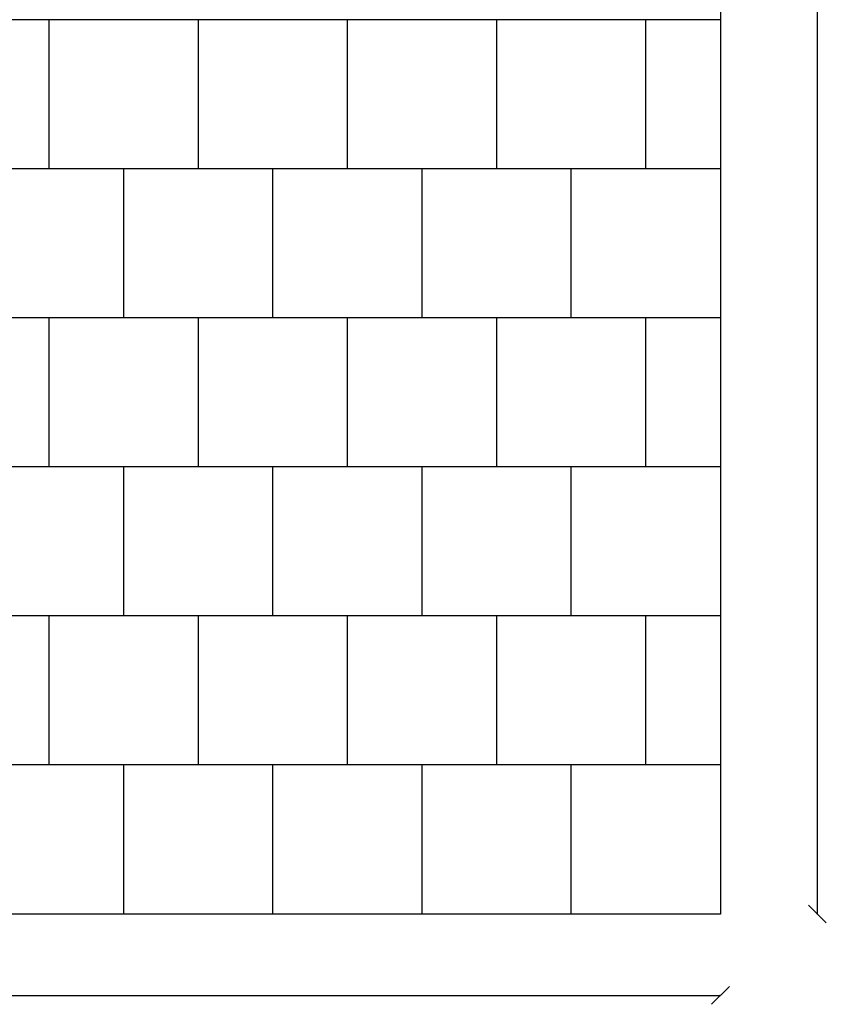
# Model space of a CAD drawing. Units: millimetres. Extents: x -30 to 9877, y -303 to 10335.
# Drawn here: x 7172 to 9877, y -303 to 3000 of the extents above; entities that cross this region are included whole.
import ezdxf

# ---------------------------------------------------------------- set-up
doc = ezdxf.new("R2010")
doc.units = ezdxf.units.MM
for name, color, linetype in [('BORDO PIASTE ANTITRAUMA', 20, 'Continuous'), ('PIASTRE ANTI CADUTA', 20, 'Continuous'), ('QUOTE', 7, 'Continuous')]:
    doc.layers.add(name, color=color, linetype=linetype)
doc.styles.get("Standard").update_dxf_attribs({"font": 'arial.ttf'})
doc.dimstyles.new('CHZ', dxfattribs={"dimtxt": 8, "dimasz": 4, "dimexe": 1.25, "dimexo": 0.625, "dimgap": 1, "dimtad": 1, "dimdec": 1, "dimtxsty": 'Standard', "dimblk": 'OBLIQUE', "dimcen": 1, "dimadec": 0, "dimazin": 0, "dimtfac": 1, "dimtdec": 1, "dimtmove": 0, "dimatfit": 3, "dimldrblk": 'OBLIQUE', "dimfxl": 1, "dimarcsym": 0})

# ---------------------------------------------------------------- blocks, each defined once
blk = doc.blocks.new('_Oblique')
at = {"color": 0, "linetype": 'ByBlock', "lineweight": -2}
blk.add_line((-0.5, -0.5), (0.5, 0.5), dxfattribs=at)
blk = doc.blocks.new('*D13')
at = {"layer": 'Defpoints', "color": 0, "transparency": 16777216}
for p in [(0, -272.8), (9521.5, -272.8), (9521.5, -272.8)]:
    blk.add_point(p, dxfattribs=at)
at = {"layer": 'QUOTE', "color": 0, "lineweight": -2, "transparency": 16777216}
for p, q in [((0, -272.1), (0, -271.5)), ((0, -272.8), (9521.5, -272.8)), ((9521.5, -272.1), (9521.5, -271.5))]:
    blk.add_line(p, q, dxfattribs=at)
at = {"layer": 'QUOTE', "color": 0, "lineweight": -2, "transparency": 16777216, "xscale": 60, "yscale": 60, "zscale": 60, "rotation": 180}
blk.add_blockref('_Oblique', (0, -272.8), dxfattribs=at)
at = {"layer": 'QUOTE', "color": 0, "lineweight": -2, "transparency": 16777216, "xscale": 60, "yscale": 60, "zscale": 60}
blk.add_blockref('_Oblique', (9521.5, -272.8), dxfattribs=at)
at = {"layer": 'QUOTE', "color": 0, "transparency": 16777216, "insert": (4760.8, -201.7), "char_height": 100, "attachment_point": 5}
blk.add_mtext('9522', dxfattribs=at)
blk = doc.blocks.new('*D14')
at = {"layer": 'Defpoints', "color": 0, "transparency": 16777216}
for p in [(9846.5, 10305.1), (9846.5, 10305.1), (9846.5, 0)]:
    blk.add_point(p, dxfattribs=at)
at = {"layer": 'QUOTE', "color": 0, "lineweight": -2, "transparency": 16777216}
for p, q in [((9845.9, 10305.1), (9845.3, 10305.1)), ((9846.5, 0), (9846.5, 10305.1)), ((9845.9, 0), (9845.3, 0))]:
    blk.add_line(p, q, dxfattribs=at)
at = {"layer": 'QUOTE', "color": 0, "lineweight": -2, "transparency": 16777216, "xscale": 60, "yscale": 60, "zscale": 60}
for p, rotation in [((9846.5, 10305.1), 90), ((9846.5, 0), 270)]:
    blk.add_blockref('_Oblique', p, dxfattribs=dict(at, rotation=rotation))
at = {"layer": 'QUOTE', "color": 0, "transparency": 16777216, "insert": (9775.4, 5152.6), "char_height": 100, "attachment_point": 5, "rotation": 90}
blk.add_mtext('10305', dxfattribs=at)

msp = doc.modelspace()

# ---------------------------------------------------------------- linework, layer by layer
at = {"layer": 'BORDO PIASTE ANTITRAUMA'}
msp.add_lwpolyline([(9521.5, 0), (1861.5, 0), (1861.5, 2846.2), (0, 2846.2), (0, 6531.8), (2552, 6531.8), (2552, 10305.1), (8735.4, 10305.1), (8735.4, 5516.7), (9521.5, 5516.7)], close=True, dxfattribs=at)
at = {"layer": 'PIASTRE ANTI CADUTA'}
for p, q in [((9521.5, 3000), (5721.5, 3000)), ((7271.5, 2500), (7271.5, 3000)), ((7771.5, 2500), (7771.5, 3000)), ((8271.5, 2500), (8271.5, 3000)), ((8771.5, 2500), (8771.5, 3000)), ((9271.5, 2500), (9271.5, 3000)), ((9521.5, 2500), (5779, 2500)), ((7521.5, 2000), (7521.5, 2500)), ((8021.5, 2000), (8021.5, 2500)), ((8521.5, 2000), (8521.5, 2500)), ((9021.5, 2000), (9021.5, 2500)), ((9521.5, 2000), (5721.5, 2000)), ((7271.5, 1500), (7271.5, 2000)), ((7771.5, 1500), (7771.5, 2000)), ((8271.5, 1500), (8271.5, 2000)), ((8771.5, 1500), (8771.5, 2000)), ((9271.5, 1500), (9271.5, 2000)), ((9521.5, 1500), (5721.5, 1500)), ((7521.5, 1000), (7521.5, 1500)), ((8021.5, 1000), (8021.5, 1500)), ((8521.5, 1000), (8521.5, 1500)), ((9021.5, 1000), (9021.5, 1500)), ((9521.5, 1000), (5779, 1000)), ((7271.5, 500), (7271.5, 1000)), ((7771.5, 500), (7771.5, 1000)), ((8271.5, 500), (8271.5, 1000)), ((8771.5, 500), (8771.5, 1000)), ((9271.5, 500), (9271.5, 1000)), ((9521.5, 500), (1861.5, 500)), ((7521.5, 0), (7521.5, 500)), ((8021.5, 0), (8021.5, 500)), ((8521.5, 0), (8521.5, 500)), ((9021.5, 0), (9021.5, 500))]:
    msp.add_line(p, q, dxfattribs=at)

# ---------------------------------------------------------------- dimensions: what is measured, and where the dimension line sits
at = {"layer": 'QUOTE'}
for p1, p2, picture, middle in [((9846.5, 0), (9846.5, 10305.1), '*D14', (9775.4, 5152.6)), ((0, -272.7524), (9521.5091, -272.7524), '*D13', (4760.7545, -201.6951))]:
    dim = msp.add_aligned_dim(p1=p1, p2=p2, distance=0, dimstyle='CHZ', override={"dimtxt": 100, "dimasz": 60, "dimgap": 20, "dimdec": 0}, dxfattribs=at)
    dim.commit()
    dim.dimension.update_dxf_attribs({"geometry": picture, "text_midpoint": middle})

doc.saveas('drawing.dxf')
